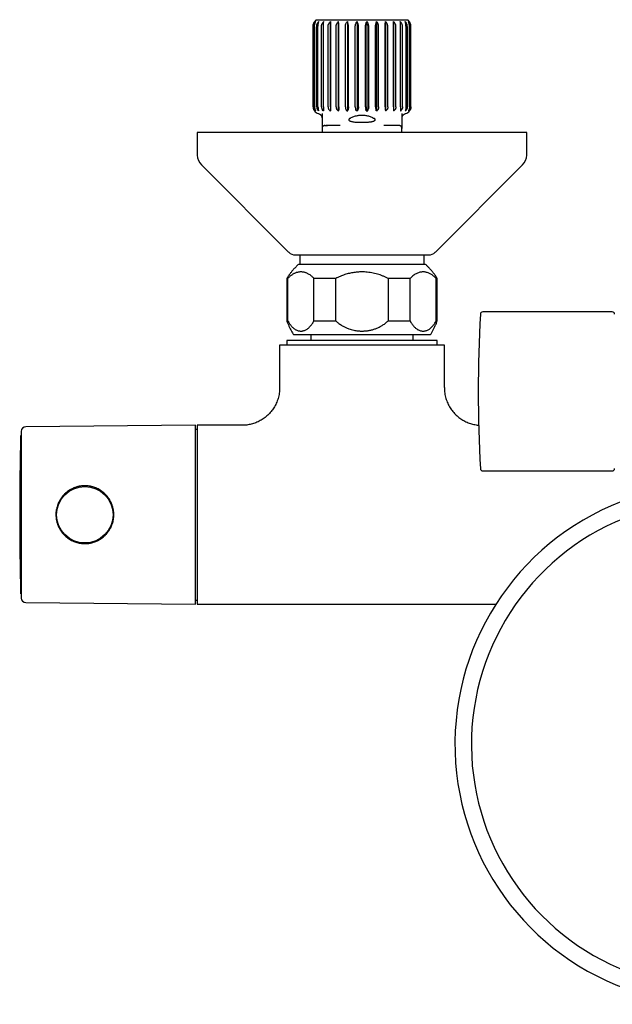
# Model space of a CAD drawing. Units: millimetres. Extents: x 8 to 910, y 12 to 2382.
# Drawn here: x 321 to 447, y 958 to 1167 of the extents above; entities that cross this region are included whole.
import ezdxf

# ---------------------------------------------------------------- set-up
doc = ezdxf.new("R2010")
doc.units = ezdxf.units.MM

msp = doc.modelspace()

# ---------------------------------------------------------------- linework, layer by layer
at = {"color": 7, "linetype": 'Continuous', "lineweight": 30}
for p, q in [((383.06, 1148.6), (383.06, 1165.6)), ((383.21, 1148.6), (383.21, 1165.6)), ((383.35, 1148.6), (383.35, 1165.6)), ((383.73, 1167.1), (393.45, 1167.1)), ((383.81, 1148.6), (383.81, 1165.6)), ((384.09, 1148.6), (384.09, 1165.6)), ((384.84, 1148.6), (384.84, 1165.6)), ((385.24, 1148.6), (385.24, 1165.6)), ((386.24, 1148.6), (386.24, 1165.6)), ((386.73, 1166.73), (386.73, 1147.7)), ((386.75, 1148.6), (386.75, 1165.6)), ((387.95, 1148.6), (387.95, 1165.6)), ((388.42, 1166.73), (388.42, 1147.7)), ((388.55, 1148.6), (388.55, 1165.6)), ((389.91, 1148.6), (389.91, 1165.6)), ((390.34, 1166.73), (390.34, 1147.7)), ((390.57, 1148.6), (390.57, 1165.6)), ((392.02, 1148.6), (392.02, 1165.6)), ((392.4, 1166.73), (392.4, 1147.7)), ((392.71, 1148.6), (392.71, 1165.6)), ((393.45, 1167.1), (403.17, 1167.1)), ((394.19, 1148.6), (394.19, 1165.6)), ((394.5, 1166.73), (394.5, 1147.7)), ((394.88, 1148.6), (394.88, 1165.6)), ((396.33, 1148.6), (396.33, 1165.6)), ((396.56, 1166.73), (396.56, 1147.7)), ((396.99, 1148.6), (396.99, 1165.6)), ((398.35, 1148.6), (398.35, 1165.6)), ((398.47, 1166.73), (398.47, 1147.7)), ((398.95, 1148.6), (398.95, 1165.6)), ((400.15, 1148.6), (400.15, 1165.6)), ((400.17, 1166.73), (400.17, 1147.7)), ((400.66, 1148.6), (400.66, 1165.6)), ((401.66, 1148.6), (401.66, 1165.6)), ((402.06, 1148.6), (402.06, 1165.6)), ((402.81, 1148.6), (402.81, 1165.6)), ((403.09, 1148.6), (403.09, 1165.6)), ((403.55, 1148.6), (403.55, 1165.6)), ((403.69, 1148.6), (403.69, 1165.6)), ((403.84, 1148.6), (403.84, 1165.6)), ((383.35, 1147.7), (383.35, 1147.7)), ((383.56, 1147.7), (383.58, 1147.7)), ((384.2, 1147.7), (384.24, 1147.7)), ((384.95, 1147.13), (384.95, 1145.6)), ((385.3, 1147.7), (385.16, 1147.7)), ((386.65, 1147.7), (386.73, 1147.7)), ((388.36, 1147.7), (388.44, 1147.7)), ((394.32, 1147.7), (394.7, 1147.7)), ((396.66, 1147.7), (396.49, 1147.7)), ((398.54, 1147.7), (398.46, 1147.7)), ((400.25, 1147.7), (400.17, 1147.7)), ((401.6, 1147.7), (401.74, 1147.7)), ((401.95, 1147.13), (401.95, 1145.6)), ((402.7, 1147.7), (402.66, 1147.7)), ((403.34, 1147.7), (403.32, 1147.7)), ((403.55, 1147.7), (403.55, 1147.7)), ((384.95, 1146.22), (384.95, 1146.18)), ((384.95, 1145.6), (384.95, 1144)), ((401.95, 1145.6), (401.95, 1144)), ((358.45, 1143.1), (358.45, 1138.34)), ((362.6, 1143.1), (358.45, 1143.1)), ((428.45, 1143.1), (362.6, 1143.1)), ((384.96, 1144.08), (384.95, 1144)), ((384.95, 1144), (384.95, 1143.1)), ((385.55, 1144.6), (385.51, 1144.59)), ((388.82, 1144.6), (386.09, 1144.6)), ((400.81, 1144.6), (398.08, 1144.6)), ((401.95, 1143.1), (401.95, 1144)), ((428.45, 1138.34), (428.45, 1143.1)), ((359.33, 1136.22), (377.86, 1117.68)), ((409.04, 1117.68), (427.57, 1136.22)), ((380.23, 1117.1), (380.23, 1115.1)), ((406.67, 1115.1), (406.67, 1117.1)), ((406.95, 1115.1), (379.95, 1115.1)), ((377.45, 1112.1), (377.45, 1103.1)), ((377.68, 1112.1), (377.45, 1112.1)), ((377.68, 1103.1), (377.68, 1112.1)), ((387.88, 1112.1), (383.24, 1112.1)), ((383.24, 1103.1), (383.24, 1112.1)), ((387.88, 1103.1), (387.88, 1112.1)), ((403.66, 1112.1), (399.02, 1112.1)), ((399.02, 1112.1), (399.02, 1103.1)), ((403.66, 1103.1), (403.66, 1112.1)), ((409.45, 1112.1), (409.22, 1112.1)), ((409.22, 1103.1), (409.22, 1112.1)), ((409.45, 1103.1), (409.45, 1112.1)), ((446.65, 1105), (419.12, 1105)), ((377.45, 1103.1), (377.68, 1103.1)), ((383.24, 1103.1), (387.88, 1103.1)), ((399.02, 1103.1), (403.66, 1103.1)), ((409.22, 1103.1), (409.45, 1103.1)), ((377.45, 1098.9), (377.45, 1097.9)), ((393.45, 1098.9), (377.45, 1098.9)), ((407.95, 1100.1), (378.95, 1100.1)), ((382.55, 1100.1), (382.55, 1098.9)), ((409.45, 1098.9), (393.45, 1098.9)), ((404.35, 1098.9), (404.35, 1100.1)), ((409.45, 1097.9), (409.45, 1098.9)), ((375.95, 1097.9), (375.95, 1088.9)), ((410.95, 1097.9), (375.95, 1097.9)), ((410.95, 1088.9), (410.95, 1097.9)), ((358.05, 1080.9), (322, 1080.58)), ((358.05, 1042.9), (358.05, 1080.9)), ((358.45, 1080.03), (358.05, 1080.03)), ((367.95, 1080.9), (358.45, 1080.9)), ((358.45, 1080.9), (358.45, 1042.9)), ((320.99, 1078.75), (320.94, 1078.75)), ((320.94, 1055.45), (320.94, 1078.75)), ((320.99, 1078.9), (320.99, 1044.9)), ((419.12, 1071.2), (446.65, 1071.2)), ((332.35, 1067.48), (332.35, 1067.64)), ((332.55, 1067.71), (332.55, 1067.55)), ((336.55, 1067.71), (336.55, 1067.55)), ((329.94, 1065.73), (329.74, 1065.73)), ((330.85, 1066.81), (330.85, 1066.62)), ((337.75, 1066.97), (337.75, 1067.15)), ((338.96, 1065.96), (339.16, 1065.96)), ((339.24, 1065.86), (339.05, 1065.86)), ((339.54, 1065.23), (339.72, 1065.23)), ((329.94, 1058.06), (329.75, 1058.06)), ((330.85, 1057.17), (330.85, 1056.99)), ((337.75, 1056.65), (337.75, 1056.82)), ((338.96, 1057.83), (339.16, 1057.83)), ((339.25, 1057.93), (339.05, 1057.93)), ((339.72, 1058.57), (339.54, 1058.57)), ((320.94, 1045.05), (320.94, 1055.45)), ((332.35, 1056.16), (332.35, 1056.31)), ((332.55, 1056.24), (332.55, 1056.08)), ((336.55, 1056.24), (336.55, 1056.08)), ((320.94, 1045.05), (320.99, 1045.05)), ((322, 1043.21), (358.05, 1042.9)), ((358.05, 1043.77), (358.45, 1043.77)), ((358.45, 1042.9), (421.93, 1042.9))]:
    msp.add_line(p, q, dxfattribs=at)
at = {"color": 7, "linetype": 'Continuous', "lineweight": 30, "flags": 128}
msp.add_lwpolyline([(390.24, 1147.7), (390.26, 1147.7), (390.28, 1147.7), (390.3, 1147.7), (390.32, 1147.7), (390.34, 1147.7), (390.36, 1147.7), (390.38, 1147.7), (390.41, 1147.7)], dxfattribs=at)
at = {"color": 7, "linetype": 'Continuous', "lineweight": 30}
msp.add_circle((334.55, 1061.9), 6, dxfattribs=at)
for centre, radius, start, end in [((385.05, 1165.6), 2, 131.4096, 145.6052), ((401.85, 1165.6), 2, 34.3755, 48.5904), ((384.55, 1148.6), 1.5, 216.8699, 256.2144), ((402.35, 1148.6), 1.5, 283.7812, 323.1301), ((361.45, 1138.34), 3, 180, 225), ((425.45, 1138.34), 3, 315, 0), ((379.28, 1119.1), 2, 225, 270), ((407.62, 1119.1), 2, 270, 315), ((419.12, 1104.5), 0.5, 90, 176.7053), ((446.65, 1104.5), 0.5, 0, 90), ((704.01, 1088.1), 285.86, 176.7053, 183.2947), ((322.01, 1079.58), 1, 90.5, 178.3081), ((920.7, 1061.9), 600, 178.39073, 181.60927), ((419.12, 1071.7), 0.5, 183.2947, 270), ((446.65, 1071.7), 0.5, 270, 0), ((468.45, 1013.1), 55.25, 106.5256, 325.1623), ((468.45, 1013.1), 51.75, 109.6049, 322.2492), ((322.01, 1044.21), 1, 181.6919, 269.5)]:
    msp.add_arc(centre, radius, start, end, dxfattribs=at)
for points, knots in [([(383.06, 1165.6), (383.06, 1165.64), (383.06, 1165.73), (383.07, 1165.86), (383.09, 1165.99), (383.12, 1166.12), (383.16, 1166.24), (383.2, 1166.36), (383.25, 1166.48), (383.32, 1166.6), (383.37, 1166.68), (383.4, 1166.73)], [0, 0, 0, 0, 0.104308, 0.209469, 0.31727, 0.425951, 0.530243, 0.635231, 0.742245, 0.849886, 1, 1, 1, 1]), ([(383.21, 1165.6), (383.21, 1165.64), (383.21, 1165.73), (383.23, 1165.86), (383.26, 1165.99), (383.3, 1166.16), (383.38, 1166.37), (383.5, 1166.57), (383.58, 1166.68), (383.62, 1166.73)], [0, 0, 0, 0, 0.104342, 0.209537, 0.317373, 0.426089, 0.635266, 0.849837, 1, 1, 1, 1]), ([(383.35, 1165.6), (383.36, 1165.64), (383.36, 1165.73), (383.37, 1165.86), (383.38, 1165.99), (383.41, 1166.16), (383.47, 1166.37), (383.54, 1166.57), (383.6, 1166.68), (383.62, 1166.73)], [0, 0, 0, 0, 0.104342, 0.209537, 0.317373, 0.426089, 0.635266, 0.849837, 1, 1, 1, 1]), ([(383.81, 1165.6), (383.82, 1165.64), (383.82, 1165.73), (383.83, 1165.86), (383.86, 1165.99), (383.92, 1166.16), (384.01, 1166.37), (384.13, 1166.57), (384.23, 1166.68), (384.27, 1166.73)], [0, 0, 0, 0, 0.104342, 0.209537, 0.317373, 0.426089, 0.635266, 0.849837, 1, 1, 1, 1]), ([(384.09, 1165.6), (384.09, 1165.64), (384.1, 1165.73), (384.1, 1165.86), (384.11, 1165.99), (384.13, 1166.16), (384.17, 1166.37), (384.22, 1166.57), (384.25, 1166.68), (384.27, 1166.73)], [0, 0, 0, 0, 0.104342, 0.209537, 0.317373, 0.426089, 0.635266, 0.849837, 1, 1, 1, 1]), ([(384.84, 1165.6), (384.84, 1165.64), (384.84, 1165.73), (384.86, 1165.86), (384.89, 1165.99), (384.95, 1166.16), (385.04, 1166.37), (385.17, 1166.57), (385.28, 1166.68), (385.32, 1166.73)], [0, 0, 0, 0, 0.104342, 0.209537, 0.317373, 0.426089, 0.635266, 0.849837, 1, 1, 1, 1]), ([(385.24, 1165.6), (385.24, 1165.64), (385.24, 1165.73), (385.25, 1165.86), (385.25, 1165.99), (385.26, 1166.16), (385.28, 1166.37), (385.3, 1166.57), (385.31, 1166.68), (385.32, 1166.73)], [0, 0, 0, 0, 0.104342, 0.209537, 0.317373, 0.426089, 0.635266, 0.849837, 1, 1, 1, 1]), ([(386.24, 1165.6), (386.24, 1165.64), (386.24, 1165.73), (386.26, 1165.86), (386.29, 1165.99), (386.35, 1166.16), (386.44, 1166.37), (386.58, 1166.57), (386.68, 1166.68), (386.73, 1166.73)], [0, 0, 0, 0, 0.104342, 0.209537, 0.317373, 0.426089, 0.635266, 0.849837, 1, 1, 1, 1]), ([(386.75, 1165.6), (386.75, 1165.64), (386.75, 1165.73), (386.75, 1165.86), (386.75, 1165.99), (386.75, 1166.16), (386.74, 1166.37), (386.73, 1166.57), (386.73, 1166.68), (386.73, 1166.73)], [0, 0, 0, 0, 0.104342, 0.209537, 0.317373, 0.426089, 0.635266, 0.849837, 1, 1, 1, 1]), ([(387.95, 1165.6), (387.96, 1165.64), (387.96, 1165.73), (387.98, 1165.86), (388.01, 1165.99), (388.06, 1166.16), (388.15, 1166.37), (388.28, 1166.57), (388.38, 1166.68), (388.42, 1166.73)], [0, 0, 0, 0, 0.1043424, 0.2095373, 0.3173734, 0.4260893, 0.635266, 0.8498373, 1, 1, 1, 1]), ([(388.55, 1165.6), (388.55, 1165.64), (388.55, 1165.73), (388.55, 1165.86), (388.54, 1165.99), (388.52, 1166.16), (388.5, 1166.37), (388.46, 1166.57), (388.44, 1166.68), (388.42, 1166.73)], [0, 0, 0, 0, 0.104342, 0.209537, 0.317373, 0.426089, 0.635266, 0.849837, 1, 1, 1, 1]), ([(389.91, 1165.6), (389.91, 1165.64), (389.91, 1165.73), (389.93, 1165.86), (389.96, 1165.99), (390.01, 1166.16), (390.09, 1166.37), (390.21, 1166.57), (390.31, 1166.68), (390.34, 1166.73)], [0, 0, 0, 0, 0.104342, 0.209537, 0.317373, 0.426089, 0.635266, 0.849837, 1, 1, 1, 1]), ([(390.57, 1165.6), (390.56, 1165.64), (390.56, 1165.73), (390.56, 1165.86), (390.54, 1165.99), (390.52, 1166.16), (390.47, 1166.37), (390.41, 1166.57), (390.36, 1166.68), (390.34, 1166.73)], [0, 0, 0, 0, 0.1043424, 0.2095373, 0.3173734, 0.4260893, 0.635266, 0.8498373, 1, 1, 1, 1]), ([(392.02, 1165.6), (392.02, 1165.64), (392.02, 1165.73), (392.04, 1165.86), (392.06, 1165.99), (392.1, 1166.16), (392.18, 1166.37), (392.29, 1166.57), (392.37, 1166.68), (392.4, 1166.73)], [0, 0, 0, 0, 0.104342, 0.209537, 0.317373, 0.426089, 0.635266, 0.849837, 1, 1, 1, 1]), ([(392.71, 1165.6), (392.71, 1165.64), (392.7, 1165.73), (392.69, 1165.86), (392.67, 1165.99), (392.64, 1166.16), (392.58, 1166.37), (392.49, 1166.57), (392.43, 1166.68), (392.4, 1166.73)], [0, 0, 0, 0, 0.1043424, 0.2095373, 0.3173734, 0.4260893, 0.635266, 0.8498373, 1, 1, 1, 1]), ([(394.19, 1165.6), (394.19, 1165.64), (394.2, 1165.73), (394.21, 1165.86), (394.23, 1165.99), (394.26, 1166.16), (394.32, 1166.37), (394.41, 1166.57), (394.47, 1166.68), (394.5, 1166.73)], [0, 0, 0, 0, 0.104767, 0.209537, 0.317808, 0.426088, 0.635265, 0.849837, 1, 1, 1, 1]), ([(394.88, 1165.6), (394.88, 1165.64), (394.88, 1165.73), (394.86, 1165.86), (394.84, 1165.99), (394.8, 1166.16), (394.72, 1166.37), (394.61, 1166.57), (394.53, 1166.68), (394.5, 1166.73)], [0, 0, 0, 0, 0.104767, 0.209537, 0.317808, 0.426088, 0.635265, 0.849837, 1, 1, 1, 1]), ([(396.33, 1165.6), (396.34, 1165.64), (396.34, 1165.73), (396.34, 1165.86), (396.36, 1165.99), (396.38, 1166.16), (396.43, 1166.37), (396.49, 1166.57), (396.54, 1166.68), (396.56, 1166.73)], [0, 0, 0, 0, 0.104767, 0.209537, 0.317808, 0.426088, 0.635265, 0.849837, 1, 1, 1, 1]), ([(396.99, 1165.6), (396.99, 1165.64), (396.99, 1165.73), (396.97, 1165.86), (396.94, 1165.99), (396.89, 1166.16), (396.81, 1166.37), (396.69, 1166.57), (396.59, 1166.68), (396.56, 1166.73)], [0, 0, 0, 0, 0.104767, 0.209537, 0.317808, 0.426088, 0.635265, 0.849837, 1, 1, 1, 1]), ([(398.35, 1165.6), (398.35, 1165.68), (398.35, 1165.85), (398.37, 1166.06), (398.39, 1166.24), (398.4, 1166.37), (398.42, 1166.49), (398.45, 1166.61), (398.47, 1166.69), (398.47, 1166.73)], [0, 0, 0, 0, 0.199211, 0.404449, 0.521353, 0.639266, 0.757193, 0.878589, 1, 1, 1, 1]), ([(398.95, 1165.6), (398.94, 1165.64), (398.94, 1165.73), (398.92, 1165.86), (398.89, 1165.99), (398.84, 1166.16), (398.75, 1166.37), (398.62, 1166.57), (398.52, 1166.68), (398.47, 1166.73)], [0, 0, 0, 0, 0.104767, 0.209537, 0.317808, 0.426088, 0.635265, 0.849837, 1, 1, 1, 1]), ([(400.15, 1165.6), (400.15, 1165.64), (400.15, 1165.73), (400.15, 1165.86), (400.15, 1165.99), (400.15, 1166.16), (400.16, 1166.37), (400.17, 1166.57), (400.17, 1166.68), (400.17, 1166.73)], [0, 0, 0, 0, 0.104767, 0.209537, 0.317808, 0.426088, 0.635265, 0.849837, 1, 1, 1, 1]), ([(400.66, 1165.6), (400.66, 1165.64), (400.66, 1165.73), (400.64, 1165.86), (400.61, 1165.99), (400.55, 1166.16), (400.46, 1166.37), (400.32, 1166.57), (400.22, 1166.68), (400.17, 1166.73)], [0, 0, 0, 0, 0.104767, 0.209537, 0.317808, 0.426088, 0.635265, 0.849837, 1, 1, 1, 1]), ([(402.06, 1165.6), (402.06, 1165.64), (402.06, 1165.73), (402.04, 1165.86), (402.01, 1165.99), (401.95, 1166.16), (401.86, 1166.37), (401.73, 1166.57), (401.62, 1166.68), (401.58, 1166.73)], [0, 0, 0, 0, 0.104767, 0.209537, 0.317808, 0.426088, 0.635265, 0.849837, 1, 1, 1, 1]), ([(401.66, 1165.6), (401.66, 1165.64), (401.66, 1165.73), (401.65, 1165.86), (401.65, 1165.99), (401.64, 1166.16), (401.62, 1166.37), (401.6, 1166.57), (401.59, 1166.68), (401.58, 1166.73)], [0, 0, 0, 0, 0.104767, 0.209537, 0.317808, 0.426088, 0.635265, 0.849837, 1, 1, 1, 1]), ([(403.09, 1165.6), (403.08, 1165.64), (403.08, 1165.73), (403.06, 1165.86), (403.04, 1165.99), (402.98, 1166.16), (402.89, 1166.37), (402.77, 1166.57), (402.67, 1166.68), (402.63, 1166.73)], [0, 0, 0, 0, 0.104767, 0.209537, 0.317808, 0.426088, 0.635265, 0.849837, 1, 1, 1, 1]), ([(402.81, 1165.6), (402.81, 1165.64), (402.8, 1165.73), (402.8, 1165.86), (402.79, 1165.99), (402.77, 1166.16), (402.73, 1166.37), (402.68, 1166.57), (402.65, 1166.68), (402.63, 1166.73)], [0, 0, 0, 0, 0.104767, 0.209537, 0.317808, 0.426088, 0.635265, 0.849837, 1, 1, 1, 1]), ([(403.69, 1165.6), (403.69, 1165.64), (403.69, 1165.73), (403.67, 1165.86), (403.64, 1165.99), (403.6, 1166.16), (403.52, 1166.37), (403.4, 1166.57), (403.32, 1166.68), (403.28, 1166.73)], [0, 0, 0, 0, 0.104767, 0.209537, 0.317808, 0.426088, 0.635265, 0.849837, 1, 1, 1, 1]), ([(403.55, 1165.6), (403.54, 1165.64), (403.54, 1165.73), (403.53, 1165.86), (403.52, 1165.99), (403.49, 1166.16), (403.43, 1166.37), (403.36, 1166.57), (403.3, 1166.68), (403.28, 1166.73)], [0, 0, 0, 0, 0.104767, 0.209537, 0.317808, 0.426088, 0.635265, 0.849837, 1, 1, 1, 1]), ([(403.84, 1165.6), (403.84, 1165.64), (403.84, 1165.73), (403.83, 1165.86), (403.81, 1165.99), (403.78, 1166.12), (403.74, 1166.24), (403.7, 1166.36), (403.65, 1166.48), (403.58, 1166.6), (403.53, 1166.68), (403.5, 1166.73)], [0, 0, 0, 0, 0.104308, 0.209469, 0.31727, 0.425951, 0.530243, 0.635231, 0.742245, 0.849886, 1, 1, 1, 1]), ([(383.06, 1148.6), (383.06, 1148.56), (383.06, 1148.5), (383.07, 1148.4), (383.08, 1148.3), (383.11, 1148.17), (383.16, 1148.02), (383.25, 1147.85), (383.32, 1147.75), (383.35, 1147.7)], [0, 0, 0, 0, 0.097214, 0.195228, 0.295717, 0.397028, 0.59191, 0.791778, 1, 1, 1, 1]), ([(383.21, 1148.6), (383.21, 1148.56), (383.21, 1148.5), (383.23, 1148.4), (383.24, 1148.3), (383.28, 1148.17), (383.34, 1148.02), (383.44, 1147.85), (383.52, 1147.75), (383.56, 1147.7)], [0, 0, 0, 0, 0.097214, 0.195228, 0.295717, 0.397028, 0.59191, 0.791778, 1, 1, 1, 1]), ([(383.35, 1148.6), (383.35, 1148.56), (383.36, 1148.5), (383.36, 1148.4), (383.38, 1148.3), (383.4, 1148.17), (383.44, 1148.02), (383.5, 1147.85), (383.55, 1147.75), (383.58, 1147.7)], [0, 0, 0, 0, 0.097214, 0.195228, 0.295717, 0.397028, 0.59191, 0.791778, 1, 1, 1, 1]), ([(383.81, 1148.6), (383.82, 1148.56), (383.82, 1148.5), (383.83, 1148.4), (383.85, 1148.3), (383.89, 1148.17), (383.96, 1148.02), (384.07, 1147.85), (384.16, 1147.75), (384.2, 1147.7)], [0, 0, 0, 0, 0.097214, 0.195228, 0.295717, 0.397028, 0.59191, 0.791778, 1, 1, 1, 1]), ([(384.09, 1148.6), (384.09, 1148.56), (384.1, 1148.5), (384.1, 1148.4), (384.11, 1148.3), (384.12, 1148.17), (384.15, 1148.02), (384.19, 1147.85), (384.23, 1147.75), (384.24, 1147.7)], [0, 0, 0, 0, 0.097214, 0.195228, 0.295717, 0.397028, 0.59191, 0.791778, 1, 1, 1, 1]), ([(384.19, 1147.14), (384.22, 1147.13), (384.28, 1147.12), (384.37, 1147.08), (384.45, 1147.04), (384.53, 1146.99), (384.6, 1146.93), (384.66, 1146.87), (384.71, 1146.82), (384.75, 1146.77), (384.79, 1146.72), (384.82, 1146.67), (384.84, 1146.63), (384.86, 1146.58), (384.88, 1146.54), (384.9, 1146.49), (384.91, 1146.45), (384.92, 1146.42), (384.93, 1146.38), (384.93, 1146.35), (384.94, 1146.31), (384.94, 1146.29), (384.95, 1146.26), (384.95, 1146.24), (384.95, 1146.23), (384.95, 1146.22), (384.95, 1146.22)], [0, 0, 0, 0, 0.031118, 0.062047, 0.092823, 0.123674, 0.154474, 0.186395, 0.210291, 0.236528, 0.263349, 0.282631, 0.300432, 0.316581, 0.331979, 0.349028, 0.370896, 0.400358, 0.439339, 0.495377, 0.562266, 0.638356, 0.721925, 0.811228, 0.904508, 1, 1, 1, 1]), ([(384.84, 1148.6), (384.84, 1148.53), (384.85, 1148.43), (384.88, 1148.31), (384.91, 1148.2), (384.96, 1148.08), (385.01, 1148), (385.03, 1147.96)], [0, 0, 0, 0, 0.286681, 0.43419, 0.582851, 0.790059, 1, 1, 1, 1]), ([(385.16, 1147.7), (385.14, 1147.75), (385.1, 1147.84), (385.05, 1147.92), (385.03, 1147.96)], [0, 0, 0, 0, 0.559941, 1, 1, 1, 1]), ([(385.24, 1148.6), (385.24, 1148.56), (385.24, 1148.5), (385.25, 1148.4), (385.25, 1148.3), (385.26, 1148.18), (385.27, 1148.03), (385.28, 1147.93), (385.28, 1147.88)], [0, 0, 0, 0, 0.1269807, 0.254992, 0.3861904, 0.5184479, 0.7565734, 1, 1, 1, 1]), ([(385.28, 1147.88), (385.29, 1147.85), (385.29, 1147.79), (385.3, 1147.73), (385.3, 1147.7)], [0, 0, 0, 0, 0.494149, 1, 1, 1, 1]), ([(386.24, 1148.6), (386.24, 1148.56), (386.24, 1148.5), (386.26, 1148.4), (386.28, 1148.3), (386.32, 1148.17), (386.39, 1148.02), (386.51, 1147.85), (386.61, 1147.75), (386.65, 1147.7)], [0, 0, 0, 0, 0.097214, 0.195228, 0.295717, 0.397028, 0.59191, 0.791778, 1, 1, 1, 1]), ([(386.75, 1148.6), (386.75, 1148.56), (386.75, 1148.5), (386.75, 1148.4), (386.75, 1148.3), (386.75, 1148.17), (386.74, 1148.02), (386.74, 1147.85), (386.73, 1147.75), (386.73, 1147.7)], [0, 0, 0, 0, 0.097214, 0.195228, 0.295717, 0.397028, 0.59191, 0.791778, 1, 1, 1, 1]), ([(387.95, 1148.6), (387.96, 1148.56), (387.96, 1148.5), (387.97, 1148.4), (387.99, 1148.3), (388.03, 1148.17), (388.1, 1148.02), (388.22, 1147.85), (388.31, 1147.75), (388.36, 1147.7)], [0, 0, 0, 0, 0.097214, 0.195228, 0.295717, 0.397028, 0.59191, 0.791778, 1, 1, 1, 1]), ([(388.55, 1148.6), (388.55, 1148.56), (388.55, 1148.5), (388.55, 1148.4), (388.54, 1148.3), (388.53, 1148.17), (388.51, 1148.02), (388.48, 1147.85), (388.46, 1147.75), (388.44, 1147.7)], [0, 0, 0, 0, 0.0972138, 0.1952276, 0.2957166, 0.3970281, 0.5919099, 0.7917778, 1, 1, 1, 1]), ([(389.91, 1148.6), (389.91, 1148.56), (389.91, 1148.5), (389.93, 1148.4), (389.95, 1148.3), (389.98, 1148.17), (390.04, 1148.02), (390.11, 1147.92), (390.15, 1147.86)], [0, 0, 0, 0, 0.124318, 0.249652, 0.378127, 0.507647, 0.750871, 1, 1, 1, 1]), ([(390.24, 1147.7), (390.22, 1147.73), (390.2, 1147.79), (390.16, 1147.84), (390.15, 1147.86)], [0, 0, 0, 0, 0.5586315, 1, 1, 1, 1]), ([(390.41, 1147.7), (390.41, 1147.74), (390.43, 1147.81), (390.45, 1147.87), (390.46, 1147.9)], [0, 0, 0, 0, 0.5598571, 1, 1, 1, 1]), ([(390.57, 1148.6), (390.56, 1148.53), (390.56, 1148.4), (390.54, 1148.21), (390.5, 1148.05), (390.47, 1147.95), (390.46, 1147.9)], [0, 0, 0, 0, 0.264183, 0.537042, 0.766328, 1, 1, 1, 1]), ([(390.83, 1146.1), (390.94, 1146.16), (391.16, 1146.29), (391.52, 1146.45), (391.89, 1146.59), (392.27, 1146.7), (392.63, 1146.77), (392.96, 1146.81), (393.26, 1146.83), (393.56, 1146.83), (393.89, 1146.81), (394.24, 1146.77), (394.62, 1146.7), (394.99, 1146.59), (395.36, 1146.46), (395.72, 1146.3), (395.95, 1146.16), (396.07, 1146.1)], [0, 0, 0, 0, 0.070617, 0.141651, 0.214074, 0.287011, 0.357641, 0.411408, 0.465174, 0.519977, 0.575029, 0.643237, 0.711914, 0.782031, 0.852623, 0.926069, 1, 1, 1, 1]), ([(392.02, 1148.6), (392.02, 1148.53), (392.03, 1148.4), (392.07, 1148.22), (392.11, 1148.11), (392.13, 1148.06)], [0, 0, 0, 0, 0.341745, 0.694048, 1, 1, 1, 1]), ([(392.2, 1147.7), (392.2, 1147.73), (392.19, 1147.79), (392.18, 1147.88), (392.16, 1147.97), (392.14, 1148.03), (392.13, 1148.06)], [0, 0, 0, 0, 0.2496375, 0.4968529, 0.7456606, 1, 1, 1, 1]), ([(392.58, 1147.7), (392.5, 1147.7), (392.38, 1147.7), (392.25, 1147.7), (392.2, 1147.7)], [0, 0, 0, 0, 0.559913, 1, 1, 1, 1]), ([(392.58, 1147.7), (392.58, 1147.73), (392.57, 1147.8), (392.58, 1147.89), (392.6, 1147.99), (392.62, 1148.05), (392.63, 1148.09)], [0, 0, 0, 0, 0.244301, 0.489417, 0.739895, 1, 1, 1, 1]), ([(392.71, 1148.6), (392.7, 1148.53), (392.7, 1148.41), (392.67, 1148.23), (392.64, 1148.13), (392.63, 1148.09)], [0, 0, 0, 0, 0.358422, 0.727824, 1, 1, 1, 1]), ([(394.19, 1148.6), (394.2, 1148.53), (394.2, 1148.41), (394.23, 1148.23), (394.26, 1148.13), (394.27, 1148.09)], [0, 0, 0, 0, 0.358422, 0.727824, 1, 1, 1, 1]), ([(394.32, 1147.7), (394.32, 1147.73), (394.33, 1147.8), (394.32, 1147.89), (394.3, 1147.99), (394.28, 1148.05), (394.27, 1148.09)], [0, 0, 0, 0, 0.2442796, 0.4893905, 0.7398765, 1, 1, 1, 1]), ([(394.7, 1147.7), (394.7, 1147.73), (394.71, 1147.79), (394.72, 1147.88), (394.74, 1147.97), (394.76, 1148.03), (394.77, 1148.06)], [0, 0, 0, 0, 0.249629, 0.496842, 0.745654, 1, 1, 1, 1]), ([(394.88, 1148.6), (394.88, 1148.53), (394.87, 1148.4), (394.83, 1148.22), (394.79, 1148.11), (394.77, 1148.06)], [0, 0, 0, 0, 0.341745, 0.694048, 1, 1, 1, 1]), ([(396.33, 1148.6), (396.34, 1148.53), (396.34, 1148.4), (396.36, 1148.21), (396.4, 1148.05), (396.43, 1147.95), (396.44, 1147.9)], [0, 0, 0, 0, 0.264183, 0.537042, 0.766328, 1, 1, 1, 1]), ([(396.49, 1147.7), (396.49, 1147.74), (396.47, 1147.81), (396.45, 1147.87), (396.44, 1147.9)], [0, 0, 0, 0, 0.559857, 1, 1, 1, 1]), ([(396.66, 1147.7), (396.68, 1147.73), (396.7, 1147.78), (396.74, 1147.84), (396.75, 1147.86)], [0, 0, 0, 0, 0.496757, 1, 1, 1, 1]), ([(396.99, 1148.6), (396.99, 1148.56), (396.99, 1148.5), (396.97, 1148.4), (396.95, 1148.3), (396.92, 1148.17), (396.86, 1148.02), (396.79, 1147.92), (396.75, 1147.86)], [0, 0, 0, 0, 0.124318, 0.249652, 0.378127, 0.507647, 0.750871, 1, 1, 1, 1]), ([(398.35, 1148.6), (398.35, 1148.56), (398.35, 1148.5), (398.35, 1148.4), (398.36, 1148.3), (398.37, 1148.17), (398.39, 1148.02), (398.42, 1147.85), (398.44, 1147.75), (398.46, 1147.7)], [0, 0, 0, 0, 0.097214, 0.195228, 0.295717, 0.397028, 0.59191, 0.791778, 1, 1, 1, 1]), ([(398.95, 1148.6), (398.94, 1148.56), (398.94, 1148.5), (398.93, 1148.4), (398.91, 1148.3), (398.87, 1148.17), (398.8, 1148.02), (398.68, 1147.85), (398.59, 1147.75), (398.54, 1147.7)], [0, 0, 0, 0, 0.097214, 0.195228, 0.295717, 0.397028, 0.59191, 0.791778, 1, 1, 1, 1]), ([(400.15, 1148.6), (400.15, 1148.56), (400.15, 1148.5), (400.15, 1148.4), (400.15, 1148.3), (400.15, 1148.17), (400.16, 1148.02), (400.16, 1147.85), (400.17, 1147.75), (400.17, 1147.7)], [0, 0, 0, 0, 0.097214, 0.195228, 0.295717, 0.397028, 0.59191, 0.791778, 1, 1, 1, 1]), ([(400.66, 1148.6), (400.66, 1148.56), (400.66, 1148.5), (400.64, 1148.4), (400.62, 1148.3), (400.58, 1148.17), (400.51, 1148.02), (400.39, 1147.85), (400.29, 1147.75), (400.25, 1147.7)], [0, 0, 0, 0, 0.097214, 0.195228, 0.295717, 0.397028, 0.59191, 0.791778, 1, 1, 1, 1]), ([(401.62, 1147.88), (401.61, 1147.85), (401.61, 1147.79), (401.6, 1147.73), (401.6, 1147.7)], [0, 0, 0, 0, 0.494162, 1, 1, 1, 1]), ([(401.66, 1148.6), (401.66, 1148.56), (401.66, 1148.5), (401.65, 1148.4), (401.65, 1148.3), (401.64, 1148.18), (401.63, 1148.03), (401.62, 1147.93), (401.62, 1147.88)], [0, 0, 0, 0, 0.126981, 0.254992, 0.38619, 0.518448, 0.756573, 1, 1, 1, 1]), ([(401.74, 1147.7), (401.76, 1147.75), (401.8, 1147.84), (401.85, 1147.92), (401.87, 1147.96)], [0, 0, 0, 0, 0.559938, 1, 1, 1, 1]), ([(401.95, 1148.11), (401.94, 1148.08), (401.91, 1148.03), (401.88, 1147.98), (401.87, 1147.96)], [0, 0, 0, 0, 0.559546, 1, 1, 1, 1]), ([(402.06, 1148.6), (402.06, 1148.53), (402.05, 1148.41), (402.01, 1148.24), (401.97, 1148.14), (401.95, 1148.11)], [0, 0, 0, 0, 0.373682, 0.7587346, 1, 1, 1, 1]), ([(401.95, 1146.26), (401.95, 1146.26), (401.95, 1146.26), (401.95, 1146.26), (401.95, 1146.28), (401.96, 1146.3), (401.96, 1146.32), (401.97, 1146.35), (401.97, 1146.39), (401.98, 1146.42), (401.99, 1146.46), (402, 1146.48), (402.01, 1146.51), (402.02, 1146.54), (402.04, 1146.58), (402.06, 1146.62), (402.08, 1146.67), (402.12, 1146.73), (402.16, 1146.78), (402.2, 1146.84), (402.25, 1146.89), (402.3, 1146.93), (402.37, 1146.99), (402.46, 1147.05), (402.58, 1147.1), (402.67, 1147.13), (402.71, 1147.14)], [0, 0, 0, 0, 0.017422, 0.14642, 0.264497, 0.349627, 0.425255, 0.490301, 0.543775, 0.584962, 0.604845, 0.621137, 0.634822, 0.647, 0.658729, 0.670788, 0.697153, 0.726357, 0.756479, 0.785192, 0.811043, 0.835098, 0.858613, 0.905539, 0.95255, 1, 1, 1, 1]), ([(402.81, 1148.6), (402.81, 1148.56), (402.8, 1148.5), (402.8, 1148.4), (402.79, 1148.3), (402.78, 1148.17), (402.75, 1148.02), (402.71, 1147.85), (402.67, 1147.75), (402.66, 1147.7)], [0, 0, 0, 0, 0.097214, 0.195228, 0.295717, 0.397028, 0.59191, 0.791778, 1, 1, 1, 1]), ([(403.09, 1148.6), (403.08, 1148.56), (403.08, 1148.5), (403.07, 1148.4), (403.05, 1148.3), (403.01, 1148.17), (402.94, 1148.02), (402.83, 1147.85), (402.74, 1147.75), (402.7, 1147.7)], [0, 0, 0, 0, 0.097214, 0.195228, 0.295717, 0.397028, 0.59191, 0.791778, 1, 1, 1, 1]), ([(403.55, 1148.6), (403.55, 1148.56), (403.54, 1148.5), (403.54, 1148.4), (403.52, 1148.3), (403.5, 1148.17), (403.46, 1148.02), (403.4, 1147.85), (403.35, 1147.75), (403.32, 1147.7)], [0, 0, 0, 0, 0.097214, 0.195228, 0.295717, 0.397028, 0.59191, 0.791778, 1, 1, 1, 1]), ([(403.69, 1148.6), (403.69, 1148.56), (403.69, 1148.5), (403.67, 1148.4), (403.66, 1148.3), (403.62, 1148.17), (403.56, 1148.02), (403.46, 1147.85), (403.38, 1147.75), (403.34, 1147.7)], [0, 0, 0, 0, 0.097214, 0.195228, 0.295717, 0.397028, 0.59191, 0.791778, 1, 1, 1, 1]), ([(403.84, 1148.6), (403.84, 1148.56), (403.84, 1148.5), (403.83, 1148.4), (403.82, 1148.3), (403.79, 1148.17), (403.74, 1148.02), (403.65, 1147.85), (403.58, 1147.75), (403.55, 1147.7)], [0, 0, 0, 0, 0.097214, 0.195228, 0.295717, 0.397028, 0.59191, 0.791778, 1, 1, 1, 1]), ([(390.83, 1146.1), (390.81, 1146.08), (390.77, 1146.06), (390.72, 1146.01), (390.67, 1145.96), (390.64, 1145.9), (390.63, 1145.84), (390.64, 1145.78), (390.68, 1145.72), (390.73, 1145.67), (390.8, 1145.63), (390.89, 1145.58), (391.03, 1145.52), (391.2, 1145.47), (391.39, 1145.43), (391.62, 1145.39), (391.92, 1145.35), (392.28, 1145.32), (392.61, 1145.3), (392.9, 1145.29), (393.14, 1145.29), (393.38, 1145.29), (393.63, 1145.29), (393.87, 1145.29), (394.12, 1145.3), (394.37, 1145.31), (394.61, 1145.32), (394.86, 1145.34), (395.1, 1145.37), (395.34, 1145.4), (395.57, 1145.44), (395.76, 1145.49), (395.91, 1145.54), (396.02, 1145.58), (396.1, 1145.63), (396.16, 1145.67), (396.21, 1145.71), (396.25, 1145.76), (396.27, 1145.82), (396.27, 1145.88), (396.24, 1145.94), (396.2, 1146), (396.14, 1146.05), (396.09, 1146.08), (396.07, 1146.1)], [0, 0, 0, 0, 0.009845, 0.019785, 0.032763, 0.04158, 0.050473, 0.058056, 0.070106, 0.081538, 0.093231, 0.111433, 0.129821, 0.167302, 0.193982, 0.220735, 0.274619, 0.329577, 0.384812, 0.419791, 0.454831, 0.490053, 0.525336, 0.561323, 0.597375, 0.63363, 0.669956, 0.706307, 0.742743, 0.779477, 0.81634, 0.852711, 0.871053, 0.889471, 0.907668, 0.916926, 0.926276, 0.939321, 0.947925, 0.956595, 0.964154, 0.976442, 0.988096, 1, 1, 1, 1]), ([(385.56, 1144.6), (385.53, 1144.6), (385.47, 1144.59), (385.39, 1144.57), (385.32, 1144.55), (385.25, 1144.51), (385.2, 1144.47), (385.15, 1144.43), (385.1, 1144.39), (385.06, 1144.33), (385.01, 1144.25), (384.97, 1144.16), (384.96, 1144.09), (384.95, 1144.06)], [0, 0, 0, 0, 0.098445, 0.187735, 0.267875, 0.338868, 0.419268, 0.483399, 0.535928, 0.623002, 0.726939, 0.851732, 1, 1, 1, 1]), ([(385.56, 1144.6), (385.57, 1144.6), (385.57, 1144.6), (385.62, 1144.6), (385.71, 1144.6), (385.82, 1144.6), (385.94, 1144.6), (386.04, 1144.6), (386.09, 1144.6)], [0, 0, 0, 0, 0.070548, 0.284355, 0.497898, 0.665516, 0.832889, 1, 1, 1, 1]), ([(386.06, 1144.59), (386.02, 1144.59), (385.96, 1144.59), (385.88, 1144.59), (385.82, 1144.6), (385.76, 1144.6), (385.75, 1144.6), (385.74, 1144.6)], [0, 0, 0, 0, 0.236459, 0.444852, 0.625046, 0.842779, 1, 1, 1, 1]), ([(401.35, 1144.6), (401.35, 1144.6), (401.34, 1144.6), (401.28, 1144.6), (401.19, 1144.6), (401.08, 1144.6), (400.96, 1144.6), (400.86, 1144.6), (400.81, 1144.6)], [0, 0, 0, 0, 0.187103, 0.374092, 0.560857, 0.707458, 0.853845, 1, 1, 1, 1]), ([(401.37, 1144.59), (401.35, 1144.59), (401.32, 1144.59), (401.25, 1144.59), (401.16, 1144.59), (401.06, 1144.59), (400.96, 1144.59), (400.88, 1144.59), (400.84, 1144.59)], [0, 0, 0, 0, 0.190415, 0.371303, 0.542673, 0.704553, 0.856982, 1, 1, 1, 1]), ([(401.94, 1144.01), (401.94, 1144.04), (401.93, 1144.1), (401.91, 1144.19), (401.87, 1144.28), (401.82, 1144.37), (401.75, 1144.44), (401.66, 1144.51), (401.56, 1144.56), (401.49, 1144.58), (401.46, 1144.59)], [0, 0, 0, 0, 0.109419, 0.22328, 0.341593, 0.464369, 0.591609, 0.7233, 0.859427, 1, 1, 1, 1]), ([(401.48, 1144.58), (401.48, 1144.58), (401.49, 1144.58), (401.48, 1144.58), (401.47, 1144.59)], [0, 0, 0, 0, 0.2611341, 1, 1, 1, 1]), ([(379.28, 1117.1), (379.28, 1117.1), (379.28, 1117.1), (379.31, 1117.1), (379.35, 1117.1), (379.4, 1117.1), (379.48, 1117.1), (379.58, 1117.1), (379.72, 1117.1), (379.91, 1117.1), (380.14, 1117.1), (380.4, 1117.1), (380.69, 1117.1), (381.02, 1117.1), (381.38, 1117.1), (381.77, 1117.1), (382.18, 1117.1), (382.62, 1117.1), (383.08, 1117.1), (383.57, 1117.1), (384.08, 1117.1), (384.6, 1117.1), (385.14, 1117.1), (385.51, 1117.1), (385.7, 1117.1)], [0, 0, 0, 0, 0.031542, 0.065994, 0.100404, 0.134812, 0.169259, 0.203784, 0.254078, 0.304256, 0.354442, 0.404763, 0.455395, 0.505908, 0.55643, 0.607089, 0.657049, 0.706895, 0.756751, 0.806739, 0.855103, 0.90336, 0.951622, 1, 1, 1, 1]), ([(385.7, 1117.1), (385.84, 1117.1), (386.11, 1117.1), (386.53, 1117.1), (386.95, 1117.1), (387.39, 1117.1), (387.83, 1117.1), (388.29, 1117.1), (388.75, 1117.1), (389.21, 1117.1), (389.67, 1117.1), (390.14, 1117.1), (390.64, 1117.1), (391.17, 1117.1), (391.74, 1117.1), (392.31, 1117.1), (392.88, 1117.1), (393.51, 1117.1), (394.19, 1117.1), (394.92, 1117.1), (395.64, 1117.1), (396.31, 1117.1), (396.93, 1117.1), (397.49, 1117.1), (398.05, 1117.1), (398.6, 1117.1), (399.11, 1117.1), (399.57, 1117.1), (400, 1117.1), (400.42, 1117.1), (400.83, 1117.1), (401.24, 1117.1), (401.64, 1117.1), (402.04, 1117.1), (402.45, 1117.1), (402.84, 1117.1), (403.21, 1117.1), (403.58, 1117.1), (403.98, 1117.1), (404.42, 1117.1), (404.89, 1117.1), (405.27, 1117.1), (405.57, 1117.1), (405.82, 1117.1), (406.05, 1117.1), (406.26, 1117.1), (406.46, 1117.1), (406.65, 1117.1), (406.82, 1117.1), (406.97, 1117.1), (407.11, 1117.1), (407.23, 1117.1), (407.34, 1117.1), (407.44, 1117.1), (407.52, 1117.1), (407.58, 1117.1), (407.62, 1117.1), (407.62, 1117.1), (407.62, 1117.1)], [0, 0, 0, 0, 0.015908, 0.031787, 0.047654, 0.063528, 0.079428, 0.095963, 0.111842, 0.127701, 0.143559, 0.159435, 0.175347, 0.194171, 0.212951, 0.231719, 0.250505, 0.26934, 0.293363, 0.317326, 0.341294, 0.36533, 0.384556, 0.403736, 0.422902, 0.442087, 0.461324, 0.477015, 0.492672, 0.508313, 0.523956, 0.539619, 0.555319, 0.572184, 0.589014, 0.605831, 0.622658, 0.639516, 0.655778, 0.68073, 0.705667, 0.73066, 0.746566, 0.762443, 0.77831, 0.794185, 0.810087, 0.826623, 0.842502, 0.858361, 0.874219, 0.890095, 0.906007, 0.924831, 0.943611, 0.962379, 0.981165, 1, 1, 1, 1]), ([(379.95, 1115.1), (379.77, 1114.93), (379.42, 1114.59), (378.92, 1114.06), (378.48, 1113.54), (378.1, 1113.05), (377.76, 1112.58), (377.55, 1112.26), (377.45, 1112.1)], [0, 0, 0, 0, 0.186663, 0.373327, 0.559991, 0.706661, 0.85333, 1, 1, 1, 1]), ([(383.24, 1112.1), (383.18, 1112.17), (383.04, 1112.31), (382.81, 1112.53), (382.55, 1112.74), (382.26, 1112.95), (381.98, 1113.1), (381.73, 1113.22), (381.5, 1113.31), (381.27, 1113.39), (381.04, 1113.44), (380.8, 1113.48), (380.57, 1113.49), (380.33, 1113.49), (380.09, 1113.47), (379.85, 1113.43), (379.61, 1113.38), (379.36, 1113.3), (379.12, 1113.19), (378.87, 1113.07), (378.63, 1112.92), (378.38, 1112.75), (378.14, 1112.56), (377.91, 1112.34), (377.75, 1112.18), (377.68, 1112.1)], [0, 0, 0, 0, 0.039276, 0.078552, 0.131823, 0.185136, 0.238411, 0.27906, 0.319709, 0.359972, 0.400234, 0.440743, 0.481253, 0.522529, 0.563805, 0.605345, 0.646884, 0.69015, 0.733416, 0.777004, 0.820591, 0.865245, 0.909898, 0.954949, 1, 1, 1, 1]), ([(399.02, 1112.1), (398.84, 1112.19), (398.48, 1112.38), (397.91, 1112.63), (397.34, 1112.85), (396.75, 1113.04), (396.14, 1113.19), (395.53, 1113.32), (394.89, 1113.41), (394.29, 1113.47), (393.72, 1113.49), (393.2, 1113.49), (392.71, 1113.47), (392.23, 1113.43), (391.74, 1113.38), (391.25, 1113.29), (390.76, 1113.19), (390.27, 1113.07), (389.78, 1112.92), (389.3, 1112.75), (388.82, 1112.56), (388.34, 1112.34), (388.04, 1112.18), (387.88, 1112.1)], [0, 0, 0, 0, 0.052813, 0.10567, 0.158487, 0.212212, 0.265978, 0.319706, 0.375238, 0.430771, 0.476727, 0.522682, 0.56401, 0.605337, 0.646878, 0.690146, 0.733683, 0.77722, 0.821344, 0.865467, 0.910207, 0.954946, 1, 1, 1, 1]), ([(409.22, 1112.1), (409.13, 1112.19), (408.95, 1112.38), (408.68, 1112.63), (408.39, 1112.85), (408.09, 1113.03), (407.79, 1113.19), (407.48, 1113.32), (407.17, 1113.41), (406.86, 1113.47), (406.55, 1113.5), (406.23, 1113.49), (405.91, 1113.45), (405.59, 1113.38), (405.26, 1113.27), (404.93, 1113.11), (404.61, 1112.92), (404.28, 1112.69), (403.96, 1112.42), (403.76, 1112.2), (403.66, 1112.1)], [0, 0, 0, 0, 0.052536, 0.105116, 0.157656, 0.211661, 0.265708, 0.319716, 0.373551, 0.427424, 0.48126, 0.536457, 0.591694, 0.64689, 0.704778, 0.762711, 0.820595, 0.88038, 0.940221, 1, 1, 1, 1]), ([(409.45, 1112.1), (409.32, 1112.3), (409.05, 1112.71), (408.61, 1113.3), (408.18, 1113.82), (407.77, 1114.29), (407.37, 1114.7), (407.09, 1114.97), (406.95, 1115.1)], [0, 0, 0, 0, 0.186663, 0.373327, 0.559991, 0.706661, 0.85333, 1, 1, 1, 1]), ([(377.45, 1103.1), (377.52, 1102.9), (377.67, 1102.51), (377.93, 1101.94), (378.22, 1101.34), (378.56, 1100.72), (378.82, 1100.31), (378.95, 1100.1)], [0, 0, 0, 0, 0.186669, 0.373338, 0.560007, 0.780004, 1, 1, 1, 1]), ([(377.68, 1103.1), (377.74, 1102.98), (377.87, 1102.75), (378.07, 1102.43), (378.29, 1102.14), (378.52, 1101.88), (378.75, 1101.65), (378.99, 1101.45), (379.24, 1101.28), (379.49, 1101.15), (379.75, 1101.04), (380.01, 1100.97), (380.29, 1100.93), (380.56, 1100.92), (380.84, 1100.95), (381.12, 1101.02), (381.39, 1101.13), (381.66, 1101.27), (381.93, 1101.45), (382.19, 1101.67), (382.45, 1101.93), (382.68, 1102.2), (382.88, 1102.49), (383.07, 1102.78), (383.19, 1102.99), (383.24, 1103.1)], [0, 0, 0, 0, 0.042328, 0.084795, 0.127318, 0.169799, 0.212137, 0.254875, 0.297742, 0.340657, 0.383531, 0.426275, 0.471553, 0.51698, 0.562457, 0.607883, 0.653159, 0.699309, 0.745631, 0.792004, 0.838312, 0.88445, 0.922956, 0.961497, 1, 1, 1, 1]), ([(387.88, 1103.1), (387.96, 1103.02), (388.12, 1102.88), (388.39, 1102.65), (388.71, 1102.41), (389.07, 1102.17), (389.41, 1101.97), (389.73, 1101.8), (390.03, 1101.66), (390.33, 1101.53), (390.71, 1101.38), (391.17, 1101.23), (391.68, 1101.11), (392.14, 1101.02), (392.52, 1100.97), (392.89, 1100.94), (393.23, 1100.93), (393.58, 1100.92), (393.92, 1100.94), (394.27, 1100.96), (394.62, 1101), (394.96, 1101.06), (395.31, 1101.13), (395.65, 1101.22), (395.98, 1101.31), (396.31, 1101.43), (396.64, 1101.56), (396.97, 1101.7), (397.29, 1101.86), (397.6, 1102.03), (397.91, 1102.22), (398.2, 1102.42), (398.48, 1102.63), (398.76, 1102.86), (398.93, 1103.02), (399.02, 1103.1)], [0, 0, 0, 0, 0.0261452, 0.0522906, 0.0876364, 0.1230102, 0.1583574, 0.1852477, 0.2121381, 0.2385652, 0.2649923, 0.3117646, 0.3585376, 0.3924002, 0.4262629, 0.4541637, 0.4820644, 0.510227, 0.5383896, 0.5669428, 0.5954959, 0.6243243, 0.6531526, 0.6815449, 0.7099371, 0.7386222, 0.7673071, 0.7964356, 0.825564, 0.8550103, 0.8844565, 0.9132209, 0.9421059, 0.9709908, 1, 1, 1, 1]), ([(403.66, 1103.1), (403.72, 1102.98), (403.85, 1102.75), (404.06, 1102.43), (404.27, 1102.14), (404.5, 1101.88), (404.73, 1101.65), (404.97, 1101.45), (405.22, 1101.28), (405.47, 1101.15), (405.73, 1101.04), (405.99, 1100.97), (406.27, 1100.93), (406.54, 1100.92), (406.82, 1100.95), (407.1, 1101.02), (407.37, 1101.13), (407.64, 1101.27), (407.91, 1101.45), (408.17, 1101.67), (408.43, 1101.93), (408.66, 1102.2), (408.86, 1102.49), (409.05, 1102.78), (409.17, 1102.99), (409.22, 1103.1)], [0, 0, 0, 0, 0.0423276, 0.0847954, 0.1273178, 0.1697987, 0.2121372, 0.2548749, 0.2977419, 0.3406565, 0.3835308, 0.4262748, 0.4715528, 0.5169803, 0.5624572, 0.6078825, 0.6531588, 0.6993092, 0.745631, 0.7920037, 0.8383116, 0.8844503, 0.9229558, 0.9614967, 1, 1, 1, 1]), ([(407.95, 1100.1), (408.06, 1100.27), (408.29, 1100.63), (408.59, 1101.17), (408.89, 1101.77), (409.19, 1102.41), (409.36, 1102.87), (409.45, 1103.1)], [0, 0, 0, 0, 0.186669, 0.373338, 0.560007, 0.780004, 1, 1, 1, 1]), ([(375.95, 1088.9), (375.95, 1088.7), (375.94, 1088.31), (375.87, 1087.73), (375.77, 1087.17), (375.63, 1086.62), (375.45, 1086.08), (375.23, 1085.57), (374.99, 1085.08), (374.73, 1084.63), (374.44, 1084.21), (374.13, 1083.81), (373.8, 1083.43), (373.44, 1083.07), (373.07, 1082.74), (372.67, 1082.43), (372.25, 1082.14), (371.81, 1081.88), (371.36, 1081.65), (370.89, 1081.45), (370.41, 1081.28), (369.93, 1081.14), (369.45, 1081.03), (368.96, 1080.95), (368.46, 1080.91), (368.12, 1080.9), (367.95, 1080.9)], [0, 0, 0, 0, 0.0468665, 0.0930555, 0.1386787, 0.1838356, 0.2286133, 0.2730879, 0.3173252, 0.357718, 0.3979984, 0.4382012, 0.4783581, 0.5184991, 0.5586537, 0.5988518, 0.639125, 0.6795077, 0.7200384, 0.7607604, 0.8017232, 0.840617, 0.8798282, 0.9194167, 0.9594493, 1, 1, 1, 1]), ([(410.95, 1088.9), (410.95, 1088.7), (410.96, 1088.31), (411.03, 1087.73), (411.13, 1087.17), (411.27, 1086.62), (411.45, 1086.08), (411.67, 1085.57), (411.91, 1085.08), (412.17, 1084.63), (412.46, 1084.21), (412.77, 1083.81), (413.1, 1083.43), (413.46, 1083.07), (413.83, 1082.74), (414.23, 1082.43), (414.65, 1082.14), (415.09, 1081.88), (415.54, 1081.65), (416.01, 1081.45), (416.49, 1081.28), (416.97, 1081.14), (417.45, 1081.03), (417.88, 1080.96), (418.14, 1080.94), (418.24, 1080.93)], [0, 0, 0, 0, 0.049657, 0.098596, 0.146936, 0.194782, 0.242226, 0.289348, 0.33622, 0.379018, 0.421696, 0.464293, 0.506841, 0.549372, 0.591918, 0.634509, 0.67718, 0.719968, 0.762912, 0.806058, 0.84946, 0.89067, 0.932216, 0.974162, 1, 1, 1, 1]), ([(321.01, 1079.61), (321.01, 1079.58), (321, 1079.35), (321, 1079.11), (320.99, 1078.9)], [0, 0, 0, 0, 0.1052741, 1, 1, 1, 1]), ([(329.15, 1064.85), (329.24, 1064.99), (329.41, 1065.29), (329.72, 1065.71), (330, 1066.05), (330.25, 1066.3), (330.51, 1066.54), (330.84, 1066.81), (331.2, 1067.06), (331.5, 1067.24), (331.73, 1067.36), (331.97, 1067.48), (332.29, 1067.62), (332.64, 1067.75), (333.03, 1067.86), (333.37, 1067.94), (333.69, 1067.99), (333.98, 1068.02), (334.32, 1068.05), (334.74, 1068.05), (335.24, 1068.02), (335.73, 1067.94), (336.21, 1067.82), (336.68, 1067.67), (337.13, 1067.49), (337.57, 1067.26), (337.99, 1067), (338.4, 1066.7), (338.78, 1066.37), (339.14, 1066.01), (339.46, 1065.61), (339.76, 1065.18), (339.98, 1064.8), (340.13, 1064.49), (340.24, 1064.24), (340.34, 1063.99), (340.45, 1063.66), (340.54, 1063.3), (340.62, 1062.9), (340.67, 1062.56), (340.69, 1062.24), (340.7, 1061.95), (340.7, 1061.61), (340.67, 1061.2), (340.59, 1060.71), (340.48, 1060.23), (340.33, 1059.77), (340.15, 1059.34), (339.94, 1058.92), (339.69, 1058.5), (339.43, 1058.15), (339.21, 1057.88), (339.03, 1057.68), (338.85, 1057.49), (338.59, 1057.26), (338.26, 1056.98), (337.9, 1056.73), (337.6, 1056.55), (337.37, 1056.43), (337.13, 1056.31), (336.81, 1056.17), (336.45, 1056.04), (336.06, 1055.93), (335.72, 1055.86), (335.4, 1055.8), (335.11, 1055.77), (334.76, 1055.75), (334.34, 1055.74), (333.85, 1055.78), (333.35, 1055.86), (332.86, 1055.98), (332.4, 1056.13), (331.95, 1056.32), (331.51, 1056.54), (331.09, 1056.8), (330.69, 1057.1), (330.31, 1057.44), (329.95, 1057.8), (329.63, 1058.2), (329.33, 1058.63), (329.12, 1059), (328.96, 1059.32), (328.86, 1059.57), (328.76, 1059.82), (328.65, 1060.15), (328.55, 1060.51), (328.48, 1060.9), (328.43, 1061.24), (328.41, 1061.56), (328.4, 1061.85), (328.4, 1062.19), (328.43, 1062.61), (328.51, 1063.1), (328.63, 1063.58), (328.78, 1064.04), (328.95, 1064.46), (329.09, 1064.72), (329.15, 1064.85)], [0, 0, 0, 0, 0.013366, 0.026826, 0.040581, 0.04751, 0.054439, 0.067804, 0.081263, 0.088142, 0.095021, 0.101953, 0.108885, 0.122103, 0.131086, 0.140077, 0.149059, 0.155936, 0.162813, 0.175391, 0.188201, 0.201011, 0.214058, 0.226532, 0.239213, 0.251894, 0.264783, 0.277837, 0.291109, 0.304382, 0.31788, 0.33134, 0.344896, 0.351831, 0.358766, 0.365756, 0.372747, 0.385819, 0.394703, 0.403594, 0.412478, 0.419276, 0.426075, 0.438588, 0.451324, 0.464061, 0.477027, 0.488528, 0.500029, 0.513436, 0.526939, 0.533839, 0.54074, 0.547691, 0.554642, 0.568049, 0.581548, 0.588448, 0.595347, 0.602299, 0.609251, 0.622544, 0.631579, 0.640622, 0.649657, 0.656574, 0.663491, 0.676118, 0.688979, 0.701841, 0.714943, 0.727393, 0.74005, 0.752708, 0.765575, 0.778559, 0.79176, 0.804961, 0.818387, 0.831793, 0.845294, 0.8522, 0.859106, 0.866066, 0.873027, 0.886106, 0.894993, 0.903888, 0.912774, 0.919575, 0.926375, 0.938937, 0.951725, 0.964513, 0.97753, 0.988765, 1, 1, 1, 1]), ([(320.99, 1044.9), (320.99, 1044.83), (321, 1044.6), (321.01, 1044.37), (321.01, 1044.21)], [0, 0, 0, 0, 0.297688, 1, 1, 1, 1])]:
    msp.add_open_spline(points, degree=3, knots=knots, dxfattribs=at)
msp.add_open_spline([(401.95, 1144), (401.95, 1144.04), (401.94, 1144.11), (401.91, 1144.23), (401.85, 1144.33), (401.78, 1144.42), (401.69, 1144.5), (401.58, 1144.55), (401.47, 1144.59), (401.39, 1144.59), (401.35, 1144.6)], degree=3, dxfattribs=at)

doc.saveas('drawing.dxf')
